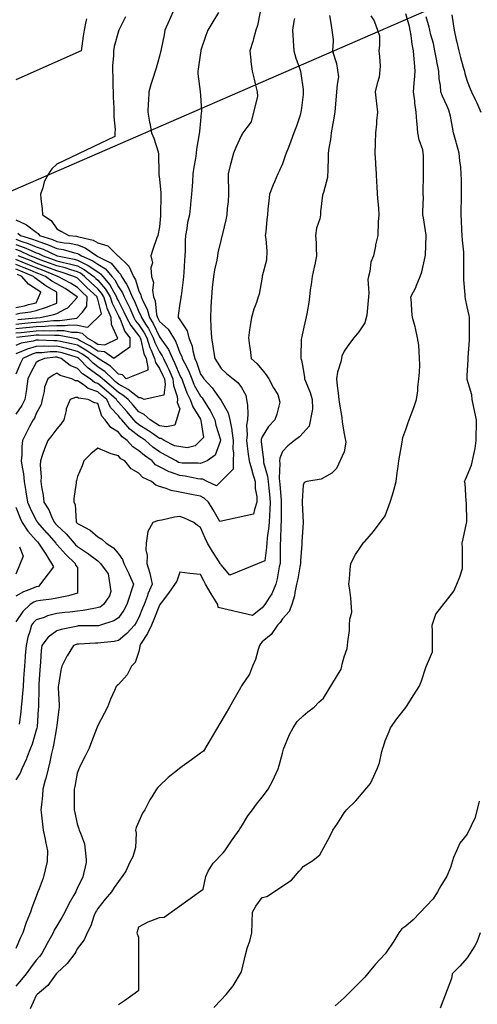
# Model space of a CAD drawing. Units: feet. Extents: x 2003557 to 2035789, y 13703733 to 13737231.
# Drawn here: x 2023664 to 2023957, y 13720456 to 13721086 of the extents above; entities that cross this region are included whole.
import ezdxf

# ---------------------------------------------------------------- set-up
doc = ezdxf.new("R2010")
doc.units = ezdxf.units.FT
doc.header["$MEASUREMENT"] = 0
doc.linetypes.add('HIDDEN2', pattern=[0.1875, 0.125, -0.0625])
doc.layers.get('Defpoints').update_dxf_attribs({"color": 201})
doc.layers.get('Defpoints').transparency = 0.34
for name, color, linetype in [('CE-TOPO-MAJR', 14, 'HIDDEN2'), ('CE-TOPO-MINR', 13, 'HIDDEN2'), ('VE-PROP-LINE-ADJ', 13, 'Continuous')]:
    doc.layers.add(name, color=color, linetype=linetype)

# ---------------------------------------------------------------- blocks, each defined once
blk = doc.blocks.new('ME2054810')
at = {"layer": 'VE-PROP-LINE-ADJ'}
blk.add_line((2023954.78, 13721105.35), (2023428.36, 13720876.21), dxfattribs=at)

msp = doc.modelspace()

# ---------------------------------------------------------------- block references
at = {"layer": 'Defpoints'}
msp.add_blockref('ME2054810', (0, 0), dxfattribs=at)

# ---------------------------------------------------------------- next in the draw order: linework, layer by layer
at = {"layer": 'CE-TOPO-MAJR', "color": 14, "linetype": 'Continuous', "lineweight": -3, "flags": 128}
for points, elevation in [([(2023817.78, 13721091.34), (2023816.12, 13721082.49), (2023815.11, 13721079.52), (2023813.59, 13721074.01), (2023813.25, 13721072.22), (2023811.18, 13721066.39), (2023811.9, 13721060.45), (2023811.97, 13721059.27), (2023812.82, 13721053.26), (2023814.1, 13721048.27), (2023814.95, 13721044.27), (2023815.94, 13721040.13), (2023816.24, 13721037.28), (2023812.08, 13721020.88), (2023809.38, 13721017.29), (2023806.8, 13721013.87), (2023806.49, 13721013.34), (2023805.96, 13721012.38), (2023802.31, 13721004.39), (2023800.75, 13721000.74), (2023799.15, 13720994.43), (2023798.98, 13720993.76), (2023797.41, 13720987.61), (2023797.48, 13720982.97), (2023797.66, 13720979.31), (2023797.72, 13720974.49), (2023797.41, 13720969.9), (2023796.86, 13720965.38), (2023796.56, 13720961.36), (2023795.95, 13720958.24), (2023793.79, 13720949.19), (2023793.59, 13720948.23), (2023793.44, 13720947.61), (2023792.83, 13720945.72), (2023790.9, 13720937.03), (2023790.58, 13720935.1), (2023790.07, 13720932.34), (2023788.71, 13720926.09), (2023788, 13720921.97), (2023787.48, 13720916.62), (2023787.14, 13720914.53), (2023786.66, 13720908.84), (2023786.41, 13720902.42), (2023786.4, 13720902.14), (2023786.15, 13720895.71), (2023786.4, 13720889.28), (2023786.41, 13720889), (2023786.67, 13720882.58), (2023787.64, 13720877.39), (2023787.98, 13720874.3), (2023788.78, 13720869.45), (2023790.44, 13720867.07), (2023792.83, 13720863.04), (2023796.24, 13720859.74), (2023800.58, 13720856.32), (2023803.65, 13720854.01), (2023805.96, 13720850.81), (2023808.81, 13720846.04), (2023809.78, 13720839.38), (2023810.01, 13720834.11), (2023809.75, 13720830.07), (2023809.21, 13720826.81), (2023809.51, 13720820.49), (2023809.1, 13720816.94), (2023809.54, 13720813.36), (2023810.25, 13720808.1), (2023810.76, 13720803.81), (2023812.66, 13720797.38), (2023812.79, 13720796.97), (2023814.71, 13720790.68), (2023814.7, 13720786.29), (2023815.73, 13720780.9), (2023815.72, 13720777.55), (2023814.21, 13720772.67), (2023813.63, 13720769.88), (2023792.06, 13720765.19), (2023787.86, 13720772.58), (2023784.79, 13720777.55), (2023782.1, 13720779.94), (2023779.7, 13720781.29), (2023775.01, 13720782.24), (2023771.75, 13720782.73), (2023766.57, 13720783.93), (2023760.85, 13720784.96), (2023757.83, 13720786.29), (2023753.44, 13720787.53), (2023751.15, 13720788.39), (2023748.46, 13720790.68), (2023742.88, 13720793.24), (2023740.31, 13720796.04), (2023735.27, 13720798.76), (2023731.32, 13720803.81), (2023728.67, 13720805.3), (2023727.18, 13720807.04), (2023722.6, 13720808.4), (2023714.05, 13720811.95), (2023709.46, 13720808.4), (2023705.13, 13720803.81), (2023703.92, 13720800.81), (2023700.93, 13720793.86), (2023700.31, 13720791.29), (2023700.18, 13720790.68), (2023700.17, 13720789.93), (2023698.75, 13720779.72), (2023698.74, 13720777.55), (2023699.44, 13720776.07), (2023700.2, 13720765.14), (2023700.4, 13720764.42), (2023700.93, 13720763.87), (2023702.28, 13720763.07), (2023709.11, 13720759.48), (2023714.05, 13720755.35), (2023716.65, 13720753.88), (2023719.41, 13720751.29), (2023724.16, 13720748.27), (2023727.18, 13720744.45), (2023729.76, 13720740.74), (2023730.69, 13720738.16), (2023733.91, 13720731.76), (2023734.13, 13720731.21), (2023736.85, 13720725.03), (2023735.17, 13720719.9), (2023734.44, 13720717.78), (2023732.65, 13720711.9), (2023730.7, 13720708.39), (2023727.18, 13720703.53), (2023724.36, 13720701.6), (2023715.67, 13720698.78), (2023714.42, 13720698.41), (2023713.61, 13720698.33), (2023701.49, 13720698.21), (2023700.93, 13720698.19), (2023700.13, 13720697.98), (2023690.5, 13720696.07), (2023687.8, 13720695.21), (2023682.36, 13720691.09), (2023678.22, 13720685.65), (2023677.81, 13720682.51), (2023677.42, 13720675.27), (2023677.1, 13720672.52), (2023676.93, 13720670.25), (2023676.36, 13720661.08), (2023676.24, 13720659.39), (2023676.25, 13720657.81), (2023675.98, 13720647.57), (2023675.98, 13720646.26), (2023675.9, 13720645.03), (2023675.18, 13720633.65), (2023675.06, 13720632.74), (2023674.67, 13720631.5), (2023672.04, 13720622.63), (2023670.91, 13720620), (2023668.67, 13720614), (2023668.4, 13720613.14), (2023665.52, 13720606.87), (2023664.3, 13720604.11), (2023661.54, 13720599.76)], 950), ([(2023788.18, 13720453.97), (2023792.83, 13720458.91), (2023796.2, 13720462.45), (2023800.59, 13720467.82), (2023805.96, 13720476.96), (2023808.66, 13720488.71), (2023809.85, 13720492.6), (2023811.24, 13720496.55), (2023812.65, 13720501.84), (2023812.78, 13720508.14), (2023812.78, 13720508.66), (2023812.9, 13720514.97), (2023815.1, 13720518.95), (2023819.09, 13720524.45), (2023822.17, 13720525.01), (2023837.83, 13720535.61), (2023842.88, 13720541.23), (2023844.01, 13720542.56), (2023845.34, 13720544.28), (2023851.51, 13720548.19), (2023855.96, 13720551.84), (2023862.51, 13720563.45), (2023864.33, 13720567.48), (2023867.26, 13720571.82), (2023871.6, 13720578.69), (2023872.46, 13720579.76), (2023873.08, 13720580.61), (2023879, 13720586.34), (2023888.46, 13720597.48), (2023892.65, 13720606.87), (2023894.13, 13720610.6), (2023895.75, 13720617.89), (2023896.4, 13720620), (2023896.72, 13720621.14), (2023897.86, 13720624.73), (2023900.35, 13720630.63), (2023901.17, 13720633.13), (2023905.33, 13720638.79), (2023910.99, 13720646.09), (2023911.4, 13720646.67), (2023916.21, 13720654.16), (2023919.61, 13720659.39), (2023920.96, 13720662.54), (2023924.12, 13720672.33), (2023924.17, 13720672.47), (2023924.18, 13720672.52), (2023924.21, 13720672.61), (2023928.06, 13720681.7), (2023928.2, 13720694.69), (2023928.01, 13720698.77), (2023930.27, 13720705.75), (2023941.77, 13720720.51), (2023943.75, 13720725.03), (2023945.67, 13720729.73), (2023947.31, 13720735.09), (2023947.31, 13720748.22), (2023947.18, 13720751.29), (2023947.71, 13720753.96), (2023949.91, 13720763.96), (2023949.98, 13720764.81), (2023949.89, 13720777.06), (2023949.73, 13720778.19), (2023949.02, 13720789.32), (2023948.69, 13720790.68), (2023949.15, 13720791.9), (2023953.02, 13720801.16), (2023954.53, 13720807.96), (2023955.45, 13720811.87), (2023956.02, 13720816.94), (2023956, 13720822.56), (2023956.19, 13720824.25), (2023956.18, 13720830.06), (2023955.27, 13720834.96), (2023954.38, 13720839.19), (2023953.6, 13720843.19), (2023953.35, 13720846.17), (2023950.38, 13720856.02), (2023950.3, 13720856.25), (2023950.29, 13720856.32), (2023950.29, 13720856.41), (2023950.38, 13720858.26), (2023951, 13720868.82), (2023951.04, 13720870.12), (2023951.81, 13720881.14), (2023951.69, 13720883.89), (2023951.87, 13720894.22), (2023951.76, 13720895.71), (2023951.57, 13720896.9), (2023950.38, 13720902.56), (2023949.23, 13720907.69), (2023949, 13720908.84), (2023948.96, 13720910.25), (2023948.18, 13720919.77), (2023948.13, 13720921.97), (2023948.24, 13720924.1), (2023948.11, 13720932.83), (2023948.21, 13720935.1), (2023948.08, 13720937.4), (2023947.28, 13720945.13), (2023947.11, 13720948.23), (2023946.85, 13720951.75), (2023946.69, 13720957.66), (2023946.38, 13720961.36), (2023946.43, 13720965.3), (2023946.64, 13720970.74), (2023946.69, 13720974.48), (2023946.6, 13720978.26), (2023946.62, 13720983.85), (2023946.53, 13720987.61), (2023946.21, 13720991.78), (2023945.6, 13720995.96), (2023945.28, 13721000.74), (2023943.5, 13721006.99), (2023943.27, 13721007.85), (2023941.62, 13721013.87), (2023940.83, 13721017.46), (2023939.71, 13721024.54), (2023938.59, 13721028.34), (2023937.25, 13721031.35), (2023934.48, 13721037.36), (2023933.54, 13721040.13), (2023933.21, 13721044.17), (2023932.49, 13721048.49), (2023932.16, 13721053.26), (2023930.95, 13721059.56), (2023930.85, 13721059.99), (2023929.7, 13721066.39), (2023928.69, 13721070.95), (2023927.14, 13721076.5), (2023926.4, 13721079.52), (2023925.99, 13721081.39), (2023924.12, 13721088.04)], 955), ([(2023662.9, 13720949.59), (2023664.55, 13720948.23), (2023672.32, 13720945.87), (2023674.67, 13720944.89), (2023679.95, 13720942.95), (2023681.9, 13720942.33), (2023687.8, 13720939.79), (2023691.77, 13720939.07), (2023699.09, 13720936.93), (2023700.93, 13720936.53), (2023701.97, 13720936.14), (2023703.5, 13720935.1), (2023710.88, 13720931.93), (2023714.06, 13720929.78), (2023718.88, 13720926.79), (2023722.99, 13720921.97), (2023724.89, 13720919.67), (2023727.18, 13720915.23), (2023729.75, 13720911.41), (2023730.81, 13720908.84), (2023734.01, 13720902.54), (2023734.4, 13720901.63), (2023737.1, 13720895.71), (2023738.17, 13720893.57), (2023740.31, 13720890.94), (2023743.64, 13720885.9), (2023745.33, 13720882.58), (2023747.31, 13720876.45), (2023748.14, 13720874.76), (2023750.35, 13720869.45), (2023750.88, 13720866.89), (2023753.44, 13720863.09), (2023755.71, 13720858.59), (2023756.71, 13720856.32), (2023757.01, 13720852.76), (2023756.18, 13720845.94), (2023743.75, 13720843.19), (2023741.44, 13720844.32), (2023740.31, 13720844.14), (2023736.33, 13720847.18), (2023733.46, 13720849.47), (2023727.18, 13720853.04), (2023725.42, 13720854.56), (2023723.34, 13720856.32), (2023718.68, 13720860.95), (2023714.05, 13720864.13), (2023710.98, 13720866.38), (2023707.98, 13720869.45), (2023703.8, 13720872.32), (2023700.93, 13720873.97), (2023694.8, 13720875.58), (2023694.13, 13720875.79), (2023687.8, 13720877.28), (2023682.33, 13720877.11), (2023680.03, 13720877.22), (2023674.67, 13720877.03), (2023668.77, 13720875.35), (2023666.3, 13720874.21), (2023661.54, 13720872.43)], 945), ([(2023661.54, 13720891.47), (2023665.39, 13720891.86), (2023671.32, 13720892.37), (2023674.67, 13720892.7), (2023677.59, 13720892.79), (2023685.77, 13720893.68), (2023687.8, 13720893.76), (2023689.79, 13720893.72), (2023700.52, 13720895.31), (2023704.29, 13720899.07), (2023706.97, 13720902.8), (2023707.27, 13720908.84), (2023703.95, 13720911.86), (2023700.93, 13720914.8), (2023696.57, 13720917.62), (2023688.5, 13720921.97), (2023687.98, 13720922.15), (2023687.8, 13720922.19), (2023687.43, 13720922.33), (2023678.61, 13720925.91), (2023674.67, 13720927.38), (2023669.19, 13720929.62), (2023665.59, 13720931.05), (2023661.54, 13720932.68)], 940)]:
    msp.add_lwpolyline(points, dxfattribs=dict(at, elevation=elevation))
at = {"layer": 'CE-TOPO-MINR', "color": 13, "linetype": 'Continuous', "lineweight": -3, "flags": 128}
for points, elevation in [([(2023762.63, 13721092.65), (2023759.91, 13721086.18), (2023759.74, 13721085.81), (2023756.96, 13721079.52), (2023756.37, 13721076.6), (2023754.54, 13721067.48), (2023754.31, 13721066.39), (2023754.13, 13721065.7), (2023753.44, 13721062.93), (2023751.39, 13721055.31), (2023750.78, 13721053.26), (2023749.52, 13721049.33), (2023748.18, 13721045.39), (2023746.56, 13721040.13), (2023746.36, 13721034.09), (2023746.29, 13721032.97), (2023746.07, 13721027), (2023747.19, 13721020.75), (2023747.33, 13721019.98), (2023748.45, 13721013.87), (2023749.89, 13721010.32), (2023752.56, 13721001.62), (2023752.95, 13721000.25), (2023752.97, 13720988.09), (2023753.02, 13720987.61), (2023753.09, 13720987.26), (2023753.44, 13720984.22), (2023754.4, 13720975.44), (2023754.35, 13720973.58), (2023754.16, 13720962.07), (2023754.12, 13720961.36), (2023754.06, 13720960.74), (2023753.44, 13720953.7), (2023752.36, 13720948.23), (2023751.84, 13720946.62), (2023749.28, 13720939.26), (2023748.01, 13720935.1), (2023748.91, 13720930.57), (2023748.01, 13720927.4), (2023748.47, 13720921.97), (2023749.58, 13720918.11), (2023749.07, 13720913.21), (2023749.75, 13720908.84), (2023750.81, 13720906.21), (2023751.64, 13720897.52), (2023752.1, 13720895.71), (2023752.62, 13720894.89), (2023753.44, 13720893.11), (2023759, 13720888.14), (2023762.36, 13720882.58), (2023764.03, 13720880.04), (2023766.57, 13720873.03), (2023767.76, 13720870.64), (2023768.07, 13720869.45), (2023769.45, 13720866.57), (2023772.02, 13720861.77), (2023774.13, 13720856.32), (2023775.75, 13720852.38), (2023779.7, 13720845.27), (2023780.73, 13720844.23), (2023781.49, 13720843.19), (2023784.26, 13720838.64), (2023785.84, 13720836.2), (2023788.84, 13720830.07), (2023789.53, 13720826.77), (2023792.49, 13720817.27), (2023792.27, 13720816.38), (2023789.15, 13720807.48), (2023784.04, 13720803.81), (2023779.7, 13720802.18), (2023778.25, 13720802.36), (2023767.93, 13720802.45), (2023765.68, 13720802.91), (2023764.12, 13720803.81), (2023757.25, 13720807.62), (2023753.44, 13720809.6), (2023749.21, 13720812.71), (2023744.43, 13720816.94), (2023742.01, 13720818.63), (2023740.31, 13720819.71), (2023734.51, 13720824.26), (2023729.46, 13720830.07), (2023728.41, 13720831.29), (2023727.18, 13720832.68), (2023722.11, 13720838.12), (2023719.71, 13720843.2), (2023716.67, 13720845.81), (2023714.05, 13720848.03), (2023707.85, 13720850.12), (2023704.55, 13720852.7), (2023700.93, 13720855.15), (2023699.78, 13720855.18), (2023697.35, 13720856.32), (2023689.93, 13720858.46), (2023687.8, 13720859.96), (2023685.37, 13720858.75), (2023682.06, 13720856.32), (2023679.93, 13720851.07), (2023679.75, 13720848.28), (2023678.5, 13720843.2), (2023677.82, 13720840.04), (2023674.67, 13720834.13), (2023673.43, 13720831.3), (2023672.63, 13720830.07), (2023670.4, 13720825.8), (2023668.81, 13720822.8), (2023665.83, 13720816.94), (2023665.4, 13720813.08), (2023665.39, 13720807.66), (2023665.04, 13720803.81), (2023665.58, 13720799.77), (2023666.44, 13720795.58), (2023666.99, 13720790.68), (2023667.99, 13720784.23), (2023668.03, 13720784.04), (2023668.95, 13720777.55), (2023670.67, 13720773.55), (2023674.67, 13720765.78), (2023675.22, 13720764.98), (2023675.49, 13720764.42), (2023681.24, 13720757.86), (2023681.32, 13720757.77), (2023687.1, 13720751.29), (2023687.38, 13720750.88), (2023687.8, 13720750.43), (2023693.64, 13720744.01), (2023699.51, 13720738.16), (2023699.82, 13720737.06), (2023700.93, 13720735.63), (2023700.93, 13720719.14), (2023695.35, 13720717.48), (2023693.08, 13720717.19), (2023687.8, 13720715.99), (2023684.29, 13720715.41), (2023677.33, 13720714.57), (2023674.67, 13720714.16), (2023673.1, 13720713.47), (2023670.71, 13720711.91), (2023666.04, 13720707.4), (2023661.54, 13720700.95)], 948), ([(2023862.17, 13721088.95), (2023863.03, 13721084.07), (2023864.49, 13721073.51), (2023864.56, 13721072.47), (2023864.13, 13721066.39), (2023865.92, 13721060.7), (2023866.73, 13721058.14), (2023867.93, 13721049.58), (2023867.06, 13721044.67), (2023866.72, 13721040.13), (2023866.21, 13721034.74), (2023866.15, 13721032.45), (2023865.57, 13721027), (2023864.58, 13721020.89), (2023864.35, 13721019.75), (2023863.33, 13721013.87), (2023862.8, 13721009.55), (2023861.76, 13721004.03), (2023861.3, 13721000.74), (2023861.47, 13720997.75), (2023861.22, 13720990.36), (2023860.89, 13720985.2), (2023858.48, 13720975.74), (2023857.91, 13720974.48), (2023857.85, 13720973.86), (2023856.55, 13720963.29), (2023856.39, 13720961.36), (2023855.95, 13720958.83), (2023853.89, 13720952.81), (2023853.36, 13720948.23), (2023853.75, 13720943.5), (2023853.63, 13720939.94), (2023853.95, 13720935.1), (2023852.78, 13720929.4), (2023852.5, 13720927.94), (2023851.23, 13720921.97), (2023850.6, 13720916.71), (2023849.97, 13720913.46), (2023849.34, 13720908.84), (2023848.93, 13720905.26), (2023847.71, 13720898.07), (2023846.87, 13720894.19), (2023845.35, 13720887.61), (2023844.46, 13720883.46), (2023844.25, 13720882.58), (2023844.18, 13720881.42), (2023843.92, 13720870.88), (2023843.83, 13720869.45), (2023844.32, 13720868.42), (2023845.35, 13720862.63), (2023846.22, 13720857.2), (2023846.27, 13720856.32), (2023846.8, 13720854.86), (2023849.89, 13720847.74), (2023851.23, 13720843.19), (2023851.3, 13720837.24), (2023851.19, 13720835.91), (2023849.32, 13720826.09), (2023845.35, 13720821.81), (2023843.04, 13720819.24), (2023839.85, 13720816.94), (2023835.6, 13720813.55), (2023832.22, 13720809.86), (2023830.48, 13720805.54), (2023830.31, 13720803.81), (2023830.56, 13720802.15), (2023830.09, 13720792.81), (2023830.31, 13720790.68), (2023830.48, 13720788.95), (2023831.24, 13720778.53), (2023831.33, 13720777.55), (2023831.29, 13720776.62), (2023831.3, 13720765.33), (2023831.26, 13720764.42), (2023831.17, 13720763.37), (2023830.85, 13720752.65), (2023830.72, 13720751.29), (2023830.64, 13720749.72), (2023830.68, 13720739.7), (2023830.59, 13720738.16), (2023830.11, 13720736.06), (2023828.75, 13720728.5), (2023827.86, 13720725.03), (2023825.28, 13720718.84), (2023823.77, 13720716.58), (2023820.97, 13720711.9), (2023819.09, 13720709.73), (2023812.95, 13720704.91), (2023790.99, 13720710.07), (2023790.8, 13720711.9), (2023787.62, 13720717.12), (2023786.58, 13720718.79), (2023782.9, 13720725.03), (2023781.78, 13720727.12), (2023779.7, 13720731.26), (2023772.89, 13720731.84), (2023766.57, 13720732.69), (2023764.62, 13720726.99), (2023759.24, 13720719.24), (2023754.52, 13720712.99), (2023753.69, 13720711.9), (2023753.44, 13720711.5), (2023749.82, 13720702.4), (2023748.38, 13720698.78), (2023745.74, 13720693.35), (2023741.8, 13720687.13), (2023740.91, 13720685.65), (2023740.93, 13720685.03), (2023740.31, 13720681.88), (2023738.02, 13720674.81), (2023735.65, 13720672.52), (2023732.76, 13720666.94), (2023727.18, 13720660.69), (2023726.5, 13720660.08), (2023725.8, 13720659.39), (2023724.74, 13720656.94), (2023722.13, 13720651.31), (2023720.15, 13720646.26), (2023718.12, 13720642.2), (2023714.05, 13720634.49), (2023713.7, 13720633.49), (2023713.28, 13720632.36), (2023710.01, 13720624.05), (2023708.39, 13720620), (2023705.96, 13720614.97), (2023702.74, 13720608.69), (2023701.83, 13720606.87), (2023701.59, 13720606.2), (2023700.92, 13720604.1), (2023699.28, 13720595.39), (2023698.97, 13720593.74), (2023698.96, 13720591.78), (2023698.92, 13720582.62), (2023698.91, 13720580.61), (2023699.23, 13720578.92), (2023700.92, 13720571.68), (2023701.91, 13720568.47), (2023702.13, 13720567.49), (2023702.86, 13720565.55), (2023705.43, 13720558.87), (2023706.62, 13720548.66), (2023706.62, 13720546.93), (2023704.46, 13720537.69), (2023700.92, 13720530.1), (2023700.25, 13720528.77), (2023699.93, 13720528.1), (2023698.68, 13720525.85), (2023695.47, 13720520.42), (2023692.84, 13720514.97), (2023691.02, 13720511.74), (2023687.79, 13720506.28), (2023686.16, 13720503.47), (2023685.4, 13720501.84), (2023682.43, 13720496.47), (2023681.57, 13720494.94), (2023678.21, 13720488.71), (2023676.7, 13720486.68), (2023674.67, 13720484.29), (2023670.91, 13720479.34), (2023668.24, 13720475.58), (2023665.24, 13720471.88), (2023661.54, 13720467.72)], 952), ([(2023791.14, 13721090.95), (2023787.54, 13721084.81), (2023784.38, 13721079.52), (2023783.12, 13721076.1), (2023780.03, 13721066.71), (2023779.91, 13721066.39), (2023779.89, 13721066.2), (2023779.7, 13721065.13), (2023778.31, 13721054.65), (2023778.07, 13721053.26), (2023778.05, 13721051.61), (2023779.59, 13721040.24), (2023779.59, 13721040.13), (2023779.59, 13721040.02), (2023779.7, 13721038.04), (2023780.26, 13721027.56), (2023780.16, 13721026.54), (2023779.7, 13721021.56), (2023778.97, 13721014.6), (2023778.94, 13721013.11), (2023777.07, 13721003.37), (2023776.93, 13721000.74), (2023776.42, 13720997.46), (2023775.47, 13720991.85), (2023774.83, 13720987.61), (2023774.5, 13720982.41), (2023774.4, 13720979.78), (2023774.04, 13720974.49), (2023773.37, 13720968.16), (2023773.34, 13720967.71), (2023772.62, 13720961.36), (2023771.49, 13720956.44), (2023770.93, 13720952.59), (2023770.06, 13720948.23), (2023769.89, 13720944.91), (2023769.88, 13720938.41), (2023769.73, 13720935.1), (2023769.48, 13720932.19), (2023769.05, 13720924.45), (2023768.85, 13720921.97), (2023768.7, 13720919.84), (2023767.29, 13720909.56), (2023767.23, 13720908.84), (2023767.17, 13720908.24), (2023766.57, 13720904.62), (2023765.37, 13720896.91), (2023765.45, 13720895.71), (2023766.57, 13720894.12), (2023771.17, 13720887.18), (2023772.35, 13720882.58), (2023774.38, 13720877.26), (2023774.74, 13720874.41), (2023776.04, 13720869.45), (2023777.23, 13720866.98), (2023779.7, 13720859.35), (2023780.96, 13720857.59), (2023781.74, 13720856.32), (2023787.25, 13720850.74), (2023791.72, 13720844.3), (2023792.53, 13720843.19), (2023792.83, 13720842.59), (2023797.41, 13720834.65), (2023798.53, 13720830.07), (2023799.71, 13720823.81), (2023799.73, 13720823.16), (2023800.64, 13720816.94), (2023800.45, 13720811.43), (2023800.8, 13720808.97), (2023800.55, 13720803.81), (2023800.66, 13720798.51), (2023790.02, 13720787.87), (2023784.04, 13720790.68), (2023781.24, 13720792.22), (2023779.7, 13720792.2), (2023777.97, 13720792.41), (2023770, 13720794.11), (2023766.57, 13720794.45), (2023760.62, 13720796.63), (2023759.65, 13720796.89), (2023753.44, 13720799.98), (2023751.03, 13720801.39), (2023748.76, 13720803.81), (2023743.82, 13720807.32), (2023740.31, 13720810.38), (2023736.36, 13720812.98), (2023732.84, 13720816.94), (2023729.59, 13720819.34), (2023727.18, 13720822.2), (2023722.43, 13720825.31), (2023718.75, 13720830.07), (2023716.52, 13720832.53), (2023714.05, 13720840.55), (2023711.88, 13720841.02), (2023707.91, 13720843.2), (2023701.65, 13720843.92), (2023700.93, 13720844.4), (2023699.68, 13720844.44), (2023696.44, 13720843.2), (2023693.81, 13720837.18), (2023693.79, 13720836.06), (2023692.34, 13720830.07), (2023690.45, 13720827.41), (2023687.8, 13720824.47), (2023684.55, 13720820.19), (2023682, 13720816.94), (2023679.96, 13720811.64), (2023678.74, 13720807.88), (2023677.3, 13720803.81), (2023677.24, 13720801.24), (2023677.7, 13720793.71), (2023677.63, 13720790.68), (2023678.07, 13720787.27), (2023679.03, 13720781.91), (2023679.53, 13720777.55), (2023682.77, 13720772.52), (2023684.9, 13720767.32), (2023686.3, 13720764.42), (2023687, 13720763.62), (2023687.8, 13720762.73), (2023693.71, 13720757.2), (2023698.84, 13720751.29), (2023699.84, 13720750.2), (2023700.93, 13720749.12), (2023707.32, 13720744.9), (2023707.53, 13720744.76), (2023714.05, 13720739.81), (2023715.82, 13720738.16), (2023720.63, 13720731.61), (2023720.65, 13720731.57), (2023722.45, 13720720.3), (2023721.49, 13720717.6), (2023717.73, 13720711.9), (2023715.63, 13720710.33), (2023711.5, 13720709.35), (2023704.73, 13720708.1), (2023700.93, 13720707.76), (2023696.17, 13720707.15), (2023692.9, 13720706.8), (2023687.8, 13720706.12), (2023681.9, 13720704.67), (2023679.62, 13720703.73), (2023674.67, 13720702.13), (2023672.96, 13720700.48), (2023671.7, 13720698.78), (2023670.57, 13720694.68), (2023669.24, 13720691.08), (2023668.09, 13720685.65), (2023667.65, 13720679.53), (2023667.54, 13720678.52), (2023667.08, 13720672.52), (2023666.75, 13720667.31), (2023666.51, 13720664.36), (2023666.18, 13720659.39), (2023665.9, 13720655.02), (2023665.34, 13720650.07), (2023665.08, 13720646.26), (2023664.78, 13720643.01), (2023663.78, 13720635.37)], 949), ([(2023727.18, 13720456.03), (2023731.15, 13720458.49), (2023740.31, 13720465.09), (2023740.31, 13720498.8), (2023739.48, 13720501.01), (2023739.26, 13720501.84), (2023739.5, 13720502.65), (2023740.31, 13720505.63), (2023746.31, 13720508.97), (2023747.92, 13720509.45), (2023753.44, 13720511.64), (2023756.57, 13720511.84), (2023781.48, 13720529.88), (2023783.06, 13720537.87), (2023784.58, 13720541.23), (2023787.71, 13720546.35), (2023794.2, 13720552.98), (2023795.25, 13720554.36), (2023799.59, 13720560.72), (2023800.59, 13720562.12), (2023804.41, 13720567.48), (2023804.97, 13720568.47), (2023805.96, 13720569.78), (2023809.93, 13720576.64), (2023813.01, 13720580.61), (2023815.61, 13720584.09), (2023819.09, 13720588.68), (2023821.36, 13720591.47), (2023822.92, 13720593.74), (2023826.27, 13720599.69), (2023827.01, 13720601.67), (2023829.31, 13720606.87), (2023830.08, 13720609.01), (2023832.21, 13720616.78), (2023832.86, 13720619.36), (2023833, 13720620), (2023833.67, 13720621.46), (2023836.65, 13720628.7), (2023839.08, 13720633.13), (2023841.46, 13720637.02), (2023845.34, 13720640.65), (2023848.43, 13720643.17), (2023852.43, 13720646.26), (2023855.33, 13720649.4), (2023858.47, 13720652), (2023869.61, 13720670.53), (2023870.11, 13720672.52), (2023870.41, 13720673.71), (2023871.6, 13720678.4), (2023873.44, 13720683.81), (2023874.04, 13720688.08), (2023875.01, 13720695.36), (2023875.01, 13720698.77), (2023875.33, 13720702.5), (2023876.5, 13720707), (2023875.9, 13720716.2), (2023875.17, 13720721.46), (2023874.51, 13720725.03), (2023874.92, 13720728.35), (2023875.38, 13720734.38), (2023875.89, 13720738.16), (2023878.82, 13720744.07), (2023882.13, 13720748.69), (2023883.87, 13720751.29), (2023884.24, 13720751.78), (2023884.73, 13720752.34), (2023890.41, 13720758.74), (2023897.86, 13720768.66), (2023901.11, 13720777.55), (2023902.43, 13720782.11), (2023903.46, 13720785.08), (2023904.83, 13720790.68), (2023905.52, 13720796.15), (2023905.88, 13720798.7), (2023906.54, 13720803.81), (2023907.21, 13720807.59), (2023908.58, 13720814.53), (2023909.12, 13720818.8), (2023910.99, 13720823.93), (2023912.55, 13720828.5), (2023913.23, 13720830.06), (2023914.45, 13720833.52), (2023916.15, 13720838.03), (2023917.82, 13720843.19), (2023918.66, 13720848.66), (2023918.72, 13720850.92), (2023919.38, 13720856.32), (2023919.71, 13720860.73), (2023920.01, 13720865.34), (2023919.68, 13720873.89), (2023919.38, 13720877.84), (2023918.58, 13720882.58), (2023917.3, 13720888.89), (2023917, 13720889.7), (2023915.41, 13720895.71), (2023914.93, 13720899.65), (2023914.72, 13720905.11), (2023914.34, 13720908.84), (2023917.67, 13720915.29), (2023917.77, 13720915.62), (2023920.32, 13720921.97), (2023921.26, 13720924.83), (2023923.46, 13720934.43), (2023923.67, 13720935.55), (2023924.04, 13720948.15), (2023924.03, 13720948.32), (2023922.28, 13720959.52), (2023921.93, 13720961.36), (2023921.89, 13720963.59), (2023922.26, 13720972.62), (2023922.22, 13720974.48), (2023922.18, 13720976.43), (2023922.31, 13720985.8), (2023922.27, 13720987.61), (2023922.37, 13720989.37), (2023922.43, 13720999.05), (2023921.95, 13721002.91), (2023919.67, 13721009.42), (2023918.76, 13721013.87), (2023918.32, 13721019.67), (2023918.14, 13721021.01), (2023917.75, 13721027), (2023916.83, 13721032.84), (2023916.78, 13721034.34), (2023916.05, 13721040.13), (2023916.46, 13721045.6), (2023916.7, 13721047.55), (2023917.09, 13721053.26), (2023916.53, 13721058.79), (2023916.41, 13721060.97), (2023915.9, 13721066.39), (2023915.12, 13721070.52), (2023914.46, 13721076.05), (2023913.88, 13721079.52), (2023913.32, 13721081.85), (2023910.99, 13721089.99)], 954), ([(2023940.45, 13721089.44), (2023941.41, 13721083.67), (2023942.04, 13721079.52), (2023943.33, 13721073.44), (2023943.48, 13721072.62), (2023944.88, 13721066.39), (2023946.01, 13721062.02), (2023947.82, 13721055.82), (2023948.52, 13721053.26), (2023948.87, 13721051.75), (2023950.38, 13721046.98), (2023952.24, 13721041.99), (2023952.98, 13721040.13), (2023955.41, 13721035.1), (2023956.44, 13721033.06), (2023959.12, 13721027)], 956), ([(2023731.82, 13721088.02), (2023727.69, 13721080.02), (2023727.43, 13721079.52), (2023727.19, 13721078.81), (2023724.54, 13721069.03), (2023724.01, 13721066.39), (2023724.01, 13721063.21), (2023723.49, 13721056.96), (2023723.48, 13721053.26), (2023723.66, 13721049.73), (2023723.59, 13721043.73), (2023723.75, 13721040.13), (2023723.77, 13721036.71), (2023724.29, 13721029.9), (2023724.3, 13721027), (2023724.2, 13721024.02), (2023725.02, 13721016.04), (2023724.92, 13721013.87), (2023724.85, 13721011.54), (2023687.8, 13720993.79), (2023684.58, 13720990.83), (2023682.57, 13720987.61), (2023679.74, 13720982.54), (2023678.9, 13720978.72), (2023677.38, 13720974.49), (2023677.53, 13720971.63), (2023678.4, 13720965.09), (2023678.56, 13720961.36), (2023684.15, 13720957.71), (2023687.8, 13720952.47), (2023690.44, 13720950.87), (2023695.57, 13720948.23), (2023700.41, 13720947.71), (2023700.93, 13720947.59), (2023701.93, 13720947.22), (2023711.03, 13720945.2), (2023714.06, 13720943.41), (2023720.44, 13720941.48), (2023726.89, 13720935.1), (2023727.18, 13720934.88), (2023732.93, 13720929.35), (2023733.79, 13720928.49), (2023736.85, 13720921.97), (2023738.15, 13720919.8), (2023740.31, 13720912.6), (2023741.57, 13720910.1), (2023741.77, 13720908.84), (2023742.75, 13720906.4), (2023745.63, 13720901.03), (2023747.01, 13720895.71), (2023749.48, 13720891.75), (2023753.44, 13720883.2), (2023753.97, 13720882.58), (2023754.98, 13720881.05), (2023759.18, 13720875.19), (2023761.82, 13720869.45), (2023763.36, 13720866.24), (2023766.57, 13720858.62), (2023767.37, 13720857.12), (2023767.68, 13720856.32), (2023768.45, 13720854.44), (2023770.87, 13720847.5), (2023773.04, 13720843.19), (2023774.89, 13720838.39), (2023779.7, 13720830.48), (2023780.01, 13720829.76), (2023781.61, 13720818.85), (2023776.39, 13720813.62), (2023771.28, 13720812.23), (2023763.18, 13720813.54), (2023756.51, 13720816.94), (2023754.64, 13720818.13), (2023753.44, 13720818.3), (2023749.06, 13720821.32), (2023746.49, 13720823.12), (2023740.31, 13720827.05), (2023738.62, 13720828.38), (2023737.16, 13720830.07), (2023732.54, 13720835.42), (2023727.18, 13720841.5), (2023726.37, 13720842.38), (2023725.98, 13720843.19), (2023719.57, 13720848.71), (2023714.05, 13720853.39), (2023711.86, 13720854.13), (2023709.06, 13720856.32), (2023704.24, 13720859.64), (2023700.93, 13720863.04), (2023696.44, 13720864.96), (2023690.63, 13720869.45), (2023688.46, 13720870.12), (2023687.8, 13720870.27), (2023687, 13720870.25), (2023679.85, 13720869.45), (2023676.2, 13720867.92), (2023674.67, 13720866.87), (2023670.9, 13720860.09), (2023669.18, 13720856.32), (2023668.35, 13720850.01), (2023668.33, 13720849.53), (2023667.3, 13720843.2), (2023665.38, 13720839.36), (2023661.54, 13720833.8)], 947), ([(2023839.76, 13721087.06), (2023839.52, 13721085.35), (2023838.55, 13721079.52), (2023838.94, 13721073.11), (2023838.98, 13721072.75), (2023839.42, 13721066.39), (2023840.6, 13721061.64), (2023842.83, 13721055.78), (2023843.6, 13721053.26), (2023843.88, 13721051.79), (2023845.35, 13721041.66), (2023845.35, 13721038.45), (2023844.16, 13721028.19), (2023843.45, 13721025.11), (2023841.12, 13721018.1), (2023839.45, 13721013.87), (2023837.51, 13721008.58), (2023835.92, 13721004.45), (2023834.53, 13721000.74), (2023833.92, 13720999.04), (2023832.22, 13720993.99), (2023830.16, 13720989.68), (2023829.23, 13720987.61), (2023826.98, 13720982.38), (2023826.15, 13720980.55), (2023823.77, 13720974.48), (2023823.39, 13720970.18), (2023822.87, 13720965.13), (2023822.53, 13720961.36), (2023822.15, 13720958.29), (2023821.43, 13720950.57), (2023821.16, 13720948.23), (2023821.5, 13720945.81), (2023822.24, 13720938.25), (2023821.86, 13720932.33), (2023819.17, 13720922.05), (2023819.14, 13720921.97), (2023819.09, 13720921.56), (2023817.29, 13720910.64), (2023816.69, 13720908.84), (2023815.46, 13720905.21), (2023813.79, 13720901.01), (2023812.28, 13720895.71), (2023811.38, 13720890.29), (2023811.11, 13720887.74), (2023810.35, 13720882.58), (2023811.04, 13720877.5), (2023811.57, 13720875.07), (2023812.21, 13720869.45), (2023815.78, 13720866.15), (2023819.09, 13720862.07), (2023821.8, 13720859.04), (2023823.46, 13720856.32), (2023826.46, 13720850.57), (2023829.13, 13720846.28), (2023830.48, 13720841.46), (2023828.47, 13720833.81), (2023827.36, 13720830.07), (2023823.22, 13720825.93), (2023819.09, 13720819.29), (2023818.52, 13720817.5), (2023818.46, 13720816.94), (2023818.53, 13720816.38), (2023819.09, 13720810.97), (2023820.02, 13720804.74), (2023819.93, 13720803.81), (2023820.07, 13720802.82), (2023822.6, 13720794.2), (2023822.97, 13720790.68), (2023823.4, 13720786.36), (2023823.9, 13720782.36), (2023824.36, 13720777.55), (2023824.13, 13720772.51), (2023823.8, 13720769.13), (2023823.56, 13720764.42), (2023823.21, 13720760.29), (2023822.35, 13720754.56), (2023822.04, 13720751.29), (2023821.89, 13720748.49), (2023820.89, 13720739.96), (2023798.45, 13720730.66), (2023792.83, 13720737.33), (2023792.53, 13720737.87), (2023792.38, 13720738.16), (2023791.64, 13720739.35), (2023787.47, 13720745.93), (2023784.28, 13720751.29), (2023782.75, 13720754.34), (2023779.7, 13720761.26), (2023777.88, 13720762.6), (2023775.48, 13720764.42), (2023769.41, 13720767.26), (2023766.57, 13720768.21), (2023763.15, 13720767.85), (2023754.95, 13720765.93), (2023753.44, 13720765.73), (2023752.24, 13720765.62), (2023749.28, 13720764.42), (2023745.96, 13720758.77), (2023744.87, 13720751.29), (2023744.73, 13720746.88), (2023745.56, 13720743.41), (2023745.46, 13720738.16), (2023747.39, 13720732.11), (2023747.51, 13720730.96), (2023748.87, 13720725.03), (2023746.21, 13720719.14), (2023745.57, 13720717.17), (2023743.59, 13720711.9), (2023742.65, 13720709.56), (2023740.31, 13720703.7), (2023738.66, 13720700.43), (2023737.52, 13720698.78), (2023732.53, 13720693.43), (2023727.18, 13720688.9), (2023724.5, 13720688.33), (2023715.93, 13720687.52), (2023714.05, 13720687.2), (2023712.55, 13720687.15), (2023701.82, 13720686.54), (2023700.92, 13720686.51), (2023700.24, 13720686.33), (2023698.43, 13720685.65), (2023694.33, 13720679.11), (2023694.28, 13720679), (2023691.06, 13720672.52), (2023690.47, 13720669.84), (2023688.79, 13720660.38), (2023688.59, 13720659.39), (2023688.59, 13720658.59), (2023689.31, 13720647.78), (2023689.32, 13720646.26), (2023689.12, 13720644.93), (2023687.8, 13720634.46), (2023687.7, 13720633.22), (2023687.67, 13720633), (2023685.76, 13720622.04), (2023685.22, 13720620), (2023684.43, 13720616.64), (2023683.4, 13720611.27), (2023682.23, 13720606.87), (2023680.84, 13720600.7), (2023680.44, 13720599.52), (2023678.89, 13720593.74), (2023678.64, 13720589.77), (2023677.9, 13720583.85), (2023677.67, 13720580.61), (2023678.1, 13720577.18), (2023678.57, 13720571.39), (2023679.1, 13720567.49), (2023680.28, 13720561.87), (2023680.55, 13720560.24), (2023681.93, 13720554.36), (2023681.65, 13720548.21), (2023681.63, 13720547.39), (2023679.16, 13720536.73), (2023676.48, 13720529.92), (2023675.71, 13720528.1), (2023675.39, 13720527.38), (2023674.67, 13720525.17), (2023671.79, 13720517.84), (2023670.9, 13720514.97), (2023668.15, 13720508.46), (2023668.12, 13720508.39), (2023665.98, 13720501.84), (2023664.47, 13720498.91), (2023661.54, 13720491.75)], 951), ([(2023706.79, 13721086.78), (2023706.46, 13721085.05), (2023705.24, 13721079.52), (2023704.73, 13721075.72), (2023703.77, 13721069.23), (2023703.38, 13721066.39), (2023661.54, 13721047.67)], 946), ([(2023888.65, 13721088.73), (2023890.81, 13721085.6), (2023894.32, 13721075.97), (2023894.26, 13721069.99), (2023893.69, 13721066.39), (2023894.18, 13721062.7), (2023894.69, 13721056.44), (2023894.01, 13721049.4), (2023892.68, 13721045.32), (2023891.43, 13721040.13), (2023892, 13721034.27), (2023892.27, 13721032.59), (2023892.88, 13721027), (2023892.4, 13721021.54), (2023892.3, 13721019.43), (2023891.76, 13721013.87), (2023891.52, 13721007.53), (2023891.54, 13721007.06), (2023891.24, 13721000.74), (2023891.74, 13720994.62), (2023891.71, 13720993.76), (2023892.12, 13720987.61), (2023892.36, 13720982.11), (2023892.52, 13720979.83), (2023892.76, 13720974.48), (2023893.1, 13720969.72), (2023893.5, 13720965.72), (2023893.82, 13720961.36), (2023893.3, 13720956.8), (2023893.05, 13720948.23), (2023891.74, 13720942.1), (2023891.58, 13720941.38), (2023890.28, 13720935.1), (2023888.68, 13720931.15), (2023887.95, 13720925.18), (2023887.08, 13720921.97), (2023886.69, 13720920.01), (2023887.41, 13720911.52), (2023887.08, 13720908.84), (2023886.94, 13720906.63), (2023886.07, 13720897.05), (2023884.73, 13720892.26), (2023880.92, 13720886.4), (2023877.83, 13720882.58), (2023875.09, 13720879.1), (2023871.6, 13720874.05), (2023870.2, 13720870.85), (2023869.85, 13720869.45), (2023869.41, 13720867.26), (2023867.27, 13720860.65), (2023866.62, 13720856.32), (2023867.24, 13720851.96), (2023867.67, 13720847.13), (2023868.18, 13720843.19), (2023868.57, 13720840.16), (2023870.1, 13720831.57), (2023870.27, 13720828.73), (2023871.6, 13720821.25), (2023872.71, 13720815.82), (2023871.6, 13720809.63), (2023866.73, 13720798.93), (2023863.72, 13720795.92), (2023856.99, 13720792.17), (2023847.75, 13720790.68), (2023846.01, 13720790.01), (2023845.35, 13720788.44), (2023844.7, 13720778.2), (2023844.72, 13720777.55), (2023844.74, 13720776.94), (2023845.3, 13720764.46), (2023845.3, 13720764.38), (2023844.64, 13720751.99), (2023844.61, 13720751.29), (2023844.58, 13720750.52), (2023843.68, 13720739.82), (2023843.62, 13720738.16), (2023843.2, 13720736.01), (2023841.94, 13720728.43), (2023841.21, 13720725.03), (2023840.06, 13720719.75), (2023839.84, 13720717.41), (2023838.2, 13720711.9), (2023836.53, 13720707.59), (2023832.22, 13720702.88), (2023830.64, 13720700.35), (2023828.97, 13720698.78), (2023825.01, 13720692.85), (2023819.09, 13720688.13), (2023818.05, 13720686.69), (2023817.4, 13720685.65), (2023816.53, 13720683.09), (2023814.9, 13720676.7), (2023813.04, 13720672.52), (2023811.15, 13720667.32), (2023805.96, 13720659.81), (2023805.62, 13720659.39), (2023805.21, 13720658.64), (2023801.1, 13720651.12), (2023798.36, 13720646.26), (2023781.59, 13720618.11), (2023779.7, 13720616.85), (2023773.94, 13720612.63), (2023767.91, 13720608.21), (2023766.33, 13720607.11), (2023766.03, 13720606.87), (2023759.12, 13720601.19), (2023753.44, 13720595.89), (2023752.43, 13720594.76), (2023751.63, 13720593.74), (2023748.52, 13720588.82), (2023747.2, 13720586.86), (2023744.03, 13720580.61), (2023742.55, 13720578.38), (2023740.31, 13720573.01), (2023738.54, 13720569.26), (2023738.1, 13720567.49), (2023738.47, 13720565.64), (2023738.22, 13720556.44), (2023736.53, 13720550.57), (2023734.53, 13720547.01), (2023731.95, 13720541.23), (2023729.98, 13720538.42), (2023727.18, 13720534.74), (2023724.52, 13720530.76), (2023722.83, 13720528.1), (2023718.83, 13720523.32), (2023714.05, 13720517.46), (2023713.08, 13720515.94), (2023712.52, 13720514.97), (2023711.5, 13720512.41), (2023709.59, 13720506.3), (2023707.18, 13720501.84), (2023705.36, 13720497.4), (2023700.92, 13720491.51), (2023699.97, 13720489.67), (2023699.35, 13720488.71), (2023694.34, 13720482.17), (2023687.79, 13720476), (2023687.47, 13720475.58), (2023686.35, 13720474.13), (2023682.02, 13720468.23), (2023675.25, 13720462.45), (2023674.67, 13720461.65), (2023670.85, 13720453.14)], 953), ([(2023661.54, 13720958.15), (2023667.58, 13720955.32), (2023668.37, 13720955.05), (2023674.67, 13720950.16), (2023675.78, 13720949.34), (2023676.64, 13720948.23), (2023685.12, 13720945.55), (2023687.8, 13720944.39), (2023692.49, 13720943.54), (2023695.87, 13720943.17), (2023700.93, 13720942.06), (2023706.01, 13720940.19), (2023713.43, 13720935.1), (2023714.06, 13720934.78), (2023714.88, 13720934.27), (2023722.58, 13720930.5), (2023727.18, 13720924.7), (2023728.58, 13720923.36), (2023729.23, 13720921.97), (2023732.28, 13720916.88), (2023733.46, 13720915.12), (2023736.04, 13720908.84), (2023737.48, 13720906), (2023740.31, 13720899.36), (2023741.59, 13720896.98), (2023741.92, 13720895.71), (2023744.56, 13720891.46), (2023746.4, 13720888.67), (2023749.52, 13720882.58), (2023750.47, 13720879.61), (2023753.44, 13720873.58), (2023755.17, 13720871.18), (2023755.96, 13720869.45), (2023758.3, 13720864.59), (2023759.44, 13720862.33), (2023762.11, 13720856.32), (2023762.45, 13720852.2), (2023764.77, 13720845), (2023765, 13720843.19), (2023764.72, 13720841.34), (2023766.57, 13720837.22), (2023763.31, 13720826.81), (2023757.92, 13720825.59), (2023753.44, 13720826.23), (2023751.17, 13720827.79), (2023747.53, 13720830.07), (2023743.76, 13720833.52), (2023740.31, 13720835.37), (2023736.69, 13720839.57), (2023733.51, 13720843.19), (2023729.99, 13720846), (2023727.18, 13720847.6), (2023722.49, 13720851.63), (2023716.95, 13720856.32), (2023715.5, 13720857.77), (2023714.05, 13720858.76), (2023707.88, 13720863.28), (2023701.85, 13720869.45), (2023701.3, 13720869.83), (2023700.93, 13720870.05), (2023700.12, 13720870.26), (2023691.29, 13720872.95), (2023687.8, 13720873.77), (2023683.6, 13720873.65), (2023678.27, 13720873.06), (2023674.67, 13720872.93), (2023671.96, 13720872.16), (2023666.08, 13720869.45), (2023664.52, 13720866.47), (2023661.54, 13720859.33)], 946), ([(2023661.54, 13720945.75), (2023665.39, 13720944.37), (2023669.55, 13720943.11), (2023674.67, 13720940.97), (2023678.96, 13720939.39), (2023687.63, 13720935.27), (2023687.8, 13720935.2), (2023687.88, 13720935.18), (2023688.16, 13720935.1), (2023698.79, 13720932.96), (2023700.93, 13720932.34), (2023706.47, 13720929.55), (2023707.9, 13720928.94), (2023714.06, 13720924.77), (2023715.79, 13720923.7), (2023717.26, 13720921.97), (2023721.75, 13720916.54), (2023724.17, 13720911.85), (2023725.94, 13720908.84), (2023726.25, 13720907.9), (2023727.18, 13720906), (2023730.77, 13720899.29), (2023732.4, 13720895.71), (2023735.04, 13720890.44), (2023740.31, 13720883.97), (2023740.87, 13720883.14), (2023741.15, 13720882.58), (2023741.55, 13720881.35), (2023743.56, 13720872.7), (2023744.92, 13720869.45), (2023746.12, 13720863.65), (2023745.95, 13720861.96), (2023732.07, 13720856.32), (2023729.79, 13720858.93), (2023727.18, 13720859.42), (2023722.15, 13720864.42), (2023714.15, 13720869.45), (2023714.09, 13720869.49), (2023713.93, 13720869.58), (2023706.29, 13720874.82), (2023700.93, 13720877.89), (2023697.21, 13720878.87), (2023690.15, 13720880.23), (2023687.8, 13720880.78), (2023685.94, 13720880.73), (2023676.07, 13720881.18), (2023674.67, 13720881.13), (2023672.64, 13720880.55), (2023665, 13720879.12), (2023661.54, 13720877.82)], 944), ([(2023661.54, 13720942.42), (2023666.94, 13720940.5), (2023671.31, 13720938.46), (2023674.67, 13720937.05), (2023676.09, 13720936.52), (2023679.09, 13720935.1), (2023685.51, 13720932.81), (2023687.8, 13720931.92), (2023692.04, 13720930.85), (2023695.9, 13720930.08), (2023700.93, 13720928.62), (2023705.35, 13720926.4), (2023711.46, 13720921.97), (2023712.78, 13720920.69), (2023714.06, 13720919.53), (2023718.98, 13720913.77), (2023721.88, 13720908.84), (2023723.19, 13720904.84), (2023727.18, 13720896.74), (2023727.54, 13720896.07), (2023727.7, 13720895.71), (2023728.22, 13720894.67), (2023731.36, 13720886.75), (2023734.55, 13720882.58), (2023734.42, 13720876.69), (2023724.24, 13720869.45), (2023718.31, 13720873.7), (2023714.05, 13720874.02), (2023708.9, 13720877.43), (2023702.73, 13720880.78), (2023700.93, 13720881.81), (2023700.32, 13720881.97), (2023697.14, 13720882.58), (2023689.32, 13720884.11), (2023687.8, 13720884.14), (2023686.3, 13720884.08), (2023676.52, 13720884.44), (2023674.67, 13720884.37), (2023673.04, 13720884.21), (2023661.91, 13720882.95)], 943), ([(2023661.54, 13720885.77), (2023665.08, 13720886.12), (2023670.51, 13720886.74), (2023674.67, 13720887.15), (2023679.39, 13720887.31), (2023683.21, 13720887.17), (2023687.8, 13720887.35), (2023692.47, 13720887.25), (2023697.18, 13720886.33), (2023700.93, 13720886.23), (2023703.93, 13720885.59), (2023707.15, 13720882.58), (2023711.63, 13720880.15), (2023714.06, 13720878.55), (2023718.42, 13720878.22), (2023726.85, 13720882.25), (2023722.71, 13720891.23), (2023722.55, 13720895.71), (2023720.03, 13720901.69), (2023719.65, 13720903.25), (2023717.81, 13720908.84), (2023716.42, 13720911.21), (2023714.06, 13720913.97), (2023709.87, 13720917.79), (2023705.58, 13720921.97), (2023702.88, 13720923.92), (2023700.93, 13720924.91), (2023696.8, 13720926.1), (2023693.16, 13720927.33), (2023687.8, 13720928.68), (2023683.18, 13720930.48), (2023677.13, 13720932.63), (2023674.67, 13720933.55), (2023673.57, 13720934), (2023670.8, 13720935.1), (2023664.49, 13720938.05), (2023661.54, 13720939.1)], 942), ([(2023661.54, 13720888.62), (2023667.98, 13720889.27), (2023668.25, 13720889.29), (2023674.67, 13720889.92), (2023680.27, 13720890.11), (2023682.43, 13720890.34), (2023687.8, 13720890.55), (2023693.06, 13720890.45), (2023696.11, 13720890.9), (2023700.93, 13720890.76), (2023707.22, 13720889.42), (2023707.95, 13720889.61), (2023716.36, 13720898.02), (2023714.06, 13720907.44), (2023713.56, 13720908.34), (2023713.58, 13720908.84), (2023706.95, 13720914.86), (2023700.93, 13720920.72), (2023700.17, 13720921.21), (2023698.77, 13720921.97), (2023690.57, 13720924.74), (2023687.8, 13720925.44), (2023682.11, 13720927.66), (2023680.86, 13720928.16), (2023674.67, 13720930.46), (2023671.38, 13720931.81), (2023663.1, 13720935.1)], 941), ([(2023662.8, 13720894.45), (2023674.4, 13720895.44), (2023674.67, 13720895.47), (2023674.9, 13720895.48), (2023677.06, 13720895.71), (2023685.97, 13720897.54), (2023687.8, 13720898.3), (2023693.3, 13720901.22), (2023694.86, 13720901.77), (2023700.93, 13720908.76), (2023700.83, 13720908.94), (2023693.08, 13720914.13), (2023687.8, 13720917.13), (2023684.71, 13720918.88), (2023680.54, 13720921.97), (2023676.36, 13720923.66), (2023674.67, 13720924.29), (2023670.74, 13720925.9), (2023667.01, 13720927.44), (2023661.54, 13720929.64)], 939), ([(2023661.54, 13720897.85), (2023664.21, 13720898.39), (2023671.05, 13720899.33), (2023674.67, 13720900.19), (2023681.13, 13720902.17), (2023681.3, 13720902.21), (2023687.8, 13720904.91), (2023687.8, 13720911.93), (2023681.39, 13720915.56), (2023680.2, 13720916.44), (2023674.67, 13720920.36), (2023673.7, 13720921), (2023672.85, 13720921.97), (2023664.85, 13720925.28), (2023661.54, 13720926.61)], 938), ([(2023661.54, 13720902.01), (2023667.22, 13720903.16), (2023669.74, 13720903.91), (2023674.67, 13720905.09), (2023677.59, 13720911.76), (2023674.67, 13720913.84), (2023669.76, 13720917.07), (2023665.45, 13720921.97), (2023662.68, 13720923.11)], 937), ([(2023661.54, 13720774.3), (2023664.34, 13720767.22), (2023665.69, 13720764.42), (2023669.18, 13720758.93), (2023674.67, 13720752.91), (2023675.42, 13720752.05), (2023676.09, 13720751.29), (2023679.16, 13720746.8), (2023680.77, 13720744.27), (2023685.69, 13720736.05), (2023676.16, 13720723.54), (2023674.67, 13720723.32), (2023671.6, 13720721.97), (2023666.44, 13720720.13), (2023661.54, 13720717.21)], 947), ([(2023664.02, 13720748.81), (2023666.27, 13720742.9), (2023661.54, 13720731.43)], 946), ([(2023958.05, 13720586.07), (2023955.45, 13720575.54), (2023950.38, 13720564.92), (2023945.58, 13720559.15), (2023943.4, 13720554.35), (2023941.58, 13720550.02), (2023939.61, 13720543.59), (2023937.25, 13720538.11), (2023933.38, 13720531.96), (2023931.27, 13720528.1), (2023928.56, 13720523.66), (2023915.77, 13720510.18), (2023910.99, 13720506.15), (2023908.47, 13720504.36), (2023906.52, 13720501.84), (2023903.3, 13720496.4), (2023898.43, 13720489.28), (2023897.86, 13720488.49), (2023891.65, 13720481.79), (2023886.44, 13720475.58), (2023884.73, 13720473.55), (2023879.37, 13720467.81), (2023873.81, 13720462.45), (2023871.6, 13720460.26), (2023865.81, 13720455.11)], 956), ([(2023958.66, 13720501.84), (2023956.44, 13720495.77), (2023955.25, 13720493.58), (2023950.38, 13720485.87), (2023945.54, 13720480.42), (2023940.76, 13720475.58), (2023940.29, 13720472.53), (2023933.03, 13720453.54)], 957)]:
    msp.add_lwpolyline(points, dxfattribs=dict(at, elevation=elevation))

doc.saveas('drawing.dxf')
